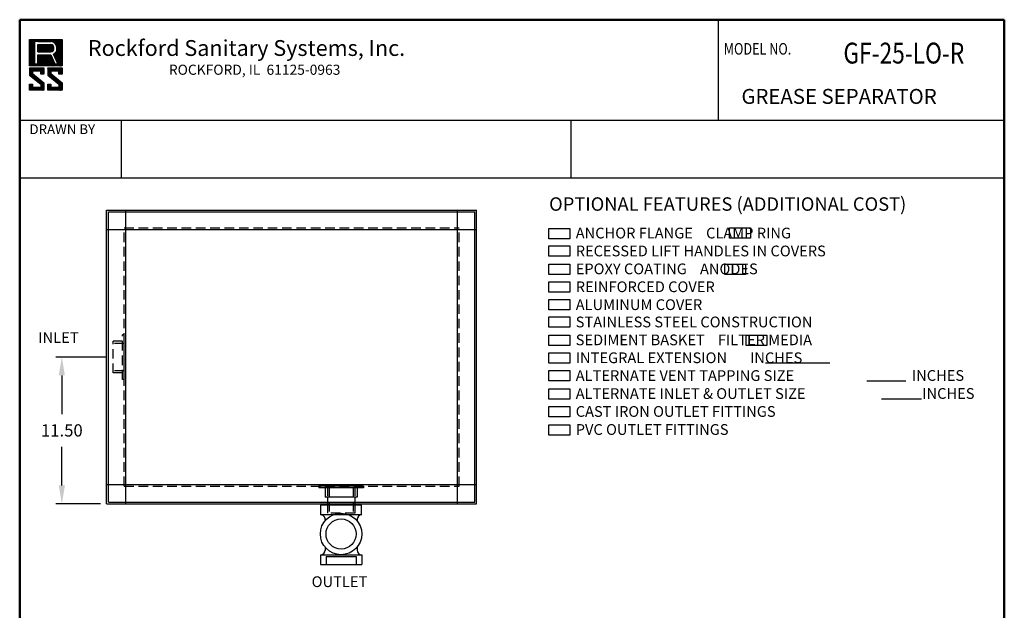
# Model space of a CAD drawing. Extents: x 216.3 to 293.5, y 10.6 to 110.5.
# Drawn here: x 216.3 to 293.5, y 64.2 to 110.5 of the extents above; entities that cross this region are included whole.
import ezdxf
from ezdxf.enums import TextEntityAlignment as Align

# ---------------------------------------------------------------- set-up
doc = ezdxf.new("R2010")
doc.units = 0
doc.header["$LTSCALE"] = 3
doc.header["$MEASUREMENT"] = 0
doc.linetypes.add('CENTER', pattern=[2, 1.25, -0.25, 0.25, -0.25])
doc.linetypes.add('HIDDEN', pattern=[0.375, 0.25, -0.125])
doc.layers.get('0').update_dxf_attribs({"linetype": 'CONTINUOUS'})
doc.layers.get('DEFPOINTS').update_dxf_attribs({"linetype": 'CONTINUOUS'})
for name, color, linetype in [('CENTER', 3, 'CENTER'), ('HIDDEN', 4, 'HIDDEN'), ('OBJ', 7, 'CONTINUOUS')]:
    doc.layers.add(name, color=color, linetype=linetype)
doc.styles.add('ROMANC', font='romanc')
doc.styles.add('ROMANS', font='romans', dxfattribs={"width": 0.8, "oblique": 0.05})
doc.dimstyles.get("Standard").update_dxf_attribs({"dimtxt": 0.18, "dimasz": 0.18, "dimexe": 0.18, "dimexo": 0.0625, "dimgap": 0.09, "dimtad": 0, "dimtih": 1, "dimtoh": 1, "dimzin": 0, "dimdsep": 46, "dimtxsty": 'Standard', "dimcen": 0.09, "dimadec": 0, "dimazin": 0, "dimtfac": 1, "dimtofl": 0, "dimtmove": 2, "dimatfit": 3, "dimfxl": 1, "dimtolj": 1, "dimtzin": 0, "dimarcsym": 0})

# ---------------------------------------------------------------- blocks, each defined once
blk = doc.blocks.new('*X0')
at = {"color": 0}
for p, q in [((15.16, 1.382), (15.228, 1.45)), ((15.16, 1.3873), (15.2227, 1.45)), ((15.16, 1.3926), (15.2174, 1.45)), ((15.16, 1.3979), (15.2121, 1.45)), ((15.16, 1.4032), (15.2068, 1.45)), ((15.16, 1.4085), (15.2015, 1.45)), ((15.16, 1.4138), (15.1962, 1.45)), ((15.16, 1.4191), (15.1909, 1.45)), ((15.16, 1.4245), (15.1855, 1.45)), ((15.16, 1.4298), (15.1802, 1.45)), ((15.16, 1.4351), (15.1749, 1.45)), ((15.16, 1.4404), (15.1696, 1.45)), ((15.16, 1.4457), (15.1643, 1.45)), ((15.16, 1.3767), (15.21, 1.4267)), ((15.16, 1.3714), (15.21, 1.4214)), ((15.16, 1.3661), (15.21, 1.4161)), ((15.16, 1.3608), (15.21, 1.4108)), ((15.16, 1.3555), (15.21, 1.4055)), ((15.16, 1.3502), (15.21, 1.4002)), ((15.16, 1.3449), (15.21, 1.3949)), ((15.16, 1.3396), (15.21, 1.3896)), ((15.16, 1.3343), (15.21, 1.3843)), ((15.16, 1.329), (15.21, 1.379)), ((15.16, 1.3237), (15.21, 1.3737)), ((15.16, 1.3184), (15.21, 1.3684)), ((15.16, 1.3131), (15.21, 1.3631)), ((15.2133, 1.43), (15.2333, 1.45)), ((15.2186, 1.43), (15.2386, 1.45)), ((15.2239, 1.43), (15.2439, 1.45)), ((15.2292, 1.43), (15.2492, 1.45)), ((15.2345, 1.43), (15.2545, 1.45)), ((15.2398, 1.43), (15.2598, 1.45)), ((15.24, 1.3347), (15.3053, 1.4)), ((15.24, 1.34), (15.3, 1.4)), ((15.24, 1.3454), (15.2946, 1.4)), ((15.24, 1.3507), (15.2893, 1.4)), ((15.24, 1.356), (15.284, 1.4)), ((15.24, 1.3613), (15.2787, 1.4)), ((15.24, 1.3666), (15.2734, 1.4)), ((15.24, 1.3719), (15.2681, 1.4)), ((15.24, 1.3772), (15.2628, 1.4)), ((15.24, 1.3825), (15.2575, 1.4)), ((15.24, 1.3878), (15.2522, 1.4)), ((15.24, 1.3931), (15.2469, 1.4)), ((15.24, 1.3984), (15.2416, 1.4)), ((15.2406, 1.33), (15.3106, 1.4)), ((15.2451, 1.43), (15.2651, 1.45)), ((15.2459, 1.33), (15.3159, 1.4)), ((15.2504, 1.43), (15.2704, 1.45)), ((15.2512, 1.33), (15.3212, 1.4)), ((15.2557, 1.43), (15.2757, 1.45)), ((15.2565, 1.33), (15.3265, 1.4)), ((15.261, 1.43), (15.281, 1.45)), ((15.2618, 1.33), (15.3318, 1.4)), ((15.2663, 1.43), (15.2863, 1.45)), ((15.2671, 1.33), (15.3371, 1.4)), ((15.2716, 1.43), (15.2916, 1.45)), ((15.2724, 1.33), (15.3424, 1.4)), ((15.2769, 1.43), (15.2969, 1.45)), ((15.2777, 1.33), (15.3477, 1.4)), ((15.2822, 1.43), (15.3022, 1.45)), ((15.283, 1.33), (15.353, 1.4)), ((15.2875, 1.43), (15.3075, 1.45)), ((15.2883, 1.33), (15.3583, 1.4)), ((15.2928, 1.43), (15.3128, 1.45)), ((15.2936, 1.33), (15.3636, 1.4)), ((15.2981, 1.43), (15.3181, 1.45)), ((15.2989, 1.33), (15.3689, 1.4)), ((15.3034, 1.43), (15.3234, 1.45)), ((15.3042, 1.33), (15.3739, 1.3997)), ((15.3087, 1.43), (15.3287, 1.45)), ((15.3095, 1.33), (15.3783, 1.3988)), ((15.314, 1.43), (15.334, 1.45)), ((15.3148, 1.33), (15.3822, 1.3974)), ((15.3193, 1.43), (15.3393, 1.45)), ((15.3201, 1.33), (15.3857, 1.3956)), ((15.3246, 1.43), (15.3446, 1.45)), ((15.3254, 1.33), (15.3888, 1.3934)), ((15.33, 1.43), (15.35, 1.45)), ((15.3307, 1.33), (15.3916, 1.3909)), ((15.3353, 1.43), (15.3553, 1.45)), ((15.336, 1.33), (15.394, 1.388)), ((15.3406, 1.43), (15.3606, 1.45)), ((15.3413, 1.33), (15.3961, 1.3848)), ((15.3459, 1.43), (15.3659, 1.45)), ((15.3466, 1.33), (15.3978, 1.3812)), ((15.3512, 1.43), (15.3712, 1.45)), ((15.3519, 1.33), (15.3991, 1.3772)), ((15.3565, 1.43), (15.3765, 1.45)), ((15.3572, 1.33), (15.3999, 1.3727)), ((15.3618, 1.43), (15.3818, 1.45)), ((15.3625, 1.33), (15.4, 1.3675)), ((15.3671, 1.43), (15.3871, 1.45)), ((15.3678, 1.33), (15.4, 1.3622)), ((15.3723, 1.43), (15.3924, 1.45)), ((15.3772, 1.4296), (15.3977, 1.45)), ((15.3818, 1.4288), (15.403, 1.45)), ((15.3861, 1.4278), (15.4083, 1.45)), ((15.3901, 1.4265), (15.4136, 1.45)), ((15.3939, 1.425), (15.4189, 1.45)), ((15.3975, 1.4233), (15.4242, 1.45)), ((15.3988, 1.3026), (15.48, 1.3838)), ((15.4005, 1.299), (15.48, 1.3785)), ((15.4009, 1.4214), (15.4295, 1.45)), ((15.4021, 1.2953), (15.48, 1.3732)), ((15.4037, 1.2916), (15.48, 1.3679)), ((15.4041, 1.4193), (15.4348, 1.45)), ((15.4053, 1.288), (15.48, 1.3626)), ((15.4072, 1.4171), (15.4401, 1.45)), ((15.4101, 1.4147), (15.4454, 1.45)), ((15.4128, 1.4121), (15.4507, 1.45)), ((15.4153, 1.4093), (15.456, 1.45)), ((15.4177, 1.4064), (15.4613, 1.45)), ((15.4199, 1.4033), (15.4666, 1.45)), ((15.4219, 1.4), (15.4719, 1.45)), ((15.4233, 1.3324), (15.48, 1.3891)), ((15.4238, 1.3966), (15.4772, 1.45)), ((15.4255, 1.3929), (15.48, 1.4475)), ((15.4269, 1.3891), (15.48, 1.4422)), ((15.4271, 1.3415), (15.48, 1.3944)), ((15.4281, 1.385), (15.48, 1.4369)), ((15.4289, 1.3487), (15.48, 1.3997)), ((15.4291, 1.3806), (15.48, 1.4316)), ((15.4297, 1.376), (15.48, 1.4263)), ((15.4298, 1.3548), (15.48, 1.405)), ((15.43, 1.3709), (15.48, 1.4209)), ((15.43, 1.3656), (15.48, 1.4156)), ((15.43, 1.3603), (15.48, 1.4103)), ((15.16, 1.3078), (15.21, 1.3578)), ((15.16, 1.3025), (15.21, 1.3525)), ((15.16, 1.2972), (15.21, 1.3472)), ((15.16, 1.2919), (15.21, 1.3419)), ((15.16, 1.2866), (15.21, 1.3366)), ((15.16, 1.2813), (15.21, 1.3313)), ((15.16, 1.276), (15.21, 1.326)), ((15.16, 1.2707), (15.21, 1.3207)), ((15.16, 1.2654), (15.21, 1.3154)), ((15.16, 1.26), (15.21, 1.31)), ((15.16, 1.2547), (15.21, 1.3047)), ((15.16, 1.2494), (15.21, 1.2994)), ((15.16, 1.2441), (15.21, 1.2941)), ((15.16, 1.2388), (15.21, 1.2888)), ((15.16, 1.2335), (15.21, 1.2835)), ((15.16, 1.2282), (15.21, 1.2782)), ((15.16, 1.2229), (15.21, 1.2729)), ((15.16, 1.2176), (15.21, 1.2676)), ((15.2225, 1.19), (15.3325, 1.3)), ((15.2278, 1.19), (15.3378, 1.3)), ((15.2331, 1.19), (15.3431, 1.3)), ((15.2384, 1.19), (15.3484, 1.3)), ((15.24, 1.2446), (15.2954, 1.3)), ((15.24, 1.2499), (15.2901, 1.3)), ((15.24, 1.2552), (15.2848, 1.3)), ((15.24, 1.2605), (15.2795, 1.3)), ((15.24, 1.2658), (15.2742, 1.3)), ((15.24, 1.2711), (15.2689, 1.3)), ((15.24, 1.2764), (15.2636, 1.3)), ((15.24, 1.2817), (15.2583, 1.3)), ((15.24, 1.287), (15.253, 1.3)), ((15.24, 1.2923), (15.2477, 1.3)), ((15.24, 1.2976), (15.2424, 1.3)), ((15.24, 1.2393), (15.3007, 1.3)), ((15.24, 1.234), (15.306, 1.3)), ((15.24, 1.2287), (15.3113, 1.3)), ((15.24, 1.2234), (15.3166, 1.3)), ((15.24, 1.2181), (15.3219, 1.3)), ((15.24, 1.2128), (15.3272, 1.3)), ((15.2437, 1.19), (15.3537, 1.3)), ((15.2491, 1.19), (15.3591, 1.3)), ((15.2544, 1.19), (15.3644, 1.3)), ((15.2597, 1.19), (15.3697, 1.3)), ((15.265, 1.19), (15.3715, 1.2966)), ((15.2703, 1.19), (15.3732, 1.2929)), ((15.2756, 1.19), (15.3748, 1.2892)), ((15.2809, 1.19), (15.3764, 1.2856)), ((15.2862, 1.19), (15.3781, 1.2819)), ((15.2915, 1.19), (15.3797, 1.2782)), ((15.2968, 1.19), (15.3813, 1.2745)), ((15.3021, 1.19), (15.3829, 1.2709)), ((15.3074, 1.19), (15.3846, 1.2672)), ((15.3127, 1.19), (15.3862, 1.2635)), ((15.3733, 1.3302), (15.3998, 1.3567)), ((15.3802, 1.3318), (15.3982, 1.3498)), ((15.3972, 1.3063), (15.3976, 1.3067)), ((15.407, 1.2843), (15.48, 1.3573)), ((15.4086, 1.2806), (15.48, 1.352)), ((15.4102, 1.2769), (15.48, 1.3467)), ((15.4119, 1.2733), (15.48, 1.3414)), ((15.4135, 1.2696), (15.48, 1.3361)), ((15.4151, 1.2659), (15.48, 1.3308)), ((15.4168, 1.2623), (15.48, 1.3255)), ((15.4184, 1.2586), (15.48, 1.3202)), ((15.42, 1.2549), (15.48, 1.3149)), ((15.4217, 1.2512), (15.48, 1.3096)), ((15.4233, 1.2476), (15.48, 1.3043)), ((15.4249, 1.2439), (15.48, 1.299)), ((15.4266, 1.2402), (15.48, 1.2937)), ((15.4282, 1.2366), (15.48, 1.2884)), ((15.4298, 1.2329), (15.48, 1.2831)), ((15.4315, 1.2292), (15.48, 1.2778)), ((15.4331, 1.2255), (15.48, 1.2725)), ((15.4347, 1.2219), (15.48, 1.2672)), ((15.16, 1.2123), (15.21, 1.2623)), ((15.16, 1.207), (15.21, 1.257)), ((15.16, 1.2017), (15.21, 1.2517)), ((15.16, 1.1964), (15.21, 1.2464)), ((15.16, 1.1911), (15.21, 1.2411)), ((15.1642, 1.19), (15.21, 1.2358)), ((15.1695, 1.19), (15.21, 1.2305)), ((15.1748, 1.19), (15.21, 1.2252)), ((15.1801, 1.19), (15.21, 1.2199)), ((15.1854, 1.19), (15.21, 1.2146)), ((15.1907, 1.19), (15.2107, 1.21)), ((15.196, 1.19), (15.216, 1.21)), ((15.2013, 1.19), (15.2213, 1.21)), ((15.2066, 1.19), (15.2266, 1.21)), ((15.2119, 1.19), (15.2319, 1.21)), ((15.2172, 1.19), (15.2372, 1.21)), ((15.318, 1.19), (15.3878, 1.2599)), ((15.3233, 1.19), (15.3895, 1.2562)), ((15.3286, 1.19), (15.3911, 1.2525)), ((15.3339, 1.19), (15.3927, 1.2488)), ((15.3392, 1.19), (15.3944, 1.2452)), ((15.3445, 1.19), (15.396, 1.2415)), ((15.3498, 1.19), (15.3976, 1.2378)), ((15.3551, 1.19), (15.3993, 1.2342)), ((15.3604, 1.19), (15.4009, 1.2305)), ((15.3657, 1.19), (15.4025, 1.2268)), ((15.371, 1.19), (15.4042, 1.2231)), ((15.3763, 1.19), (15.4058, 1.2195)), ((15.3816, 1.19), (15.4074, 1.2158)), ((15.3869, 1.19), (15.4091, 1.2121)), ((15.3922, 1.19), (15.4122, 1.21)), ((15.3975, 1.19), (15.4175, 1.21)), ((15.4028, 1.19), (15.4228, 1.21)), ((15.4081, 1.19), (15.4281, 1.21)), ((15.4135, 1.19), (15.4335, 1.21)), ((15.4188, 1.19), (15.4388, 1.21)), ((15.4241, 1.19), (15.48, 1.2459)), ((15.4294, 1.19), (15.48, 1.2406)), ((15.4347, 1.19), (15.48, 1.2353)), ((15.4364, 1.2182), (15.48, 1.2619)), ((15.438, 1.2145), (15.48, 1.2565)), ((15.4396, 1.2109), (15.48, 1.2512)), ((15.44, 1.19), (15.48, 1.23)), ((15.4453, 1.19), (15.48, 1.2247)), ((15.4506, 1.19), (15.48, 1.2194)), ((15.4559, 1.19), (15.48, 1.2141)), ((15.4612, 1.19), (15.48, 1.2088)), ((15.4665, 1.19), (15.48, 1.2035)), ((15.4718, 1.19), (15.48, 1.1982)), ((15.4771, 1.19), (15.48, 1.1929))]:
    blk.add_line(p, q, dxfattribs=at)
blk = doc.blocks.new('*X1')
at = {"color": 0}
for p, q in [((15.16, 1.1116), (15.2184, 1.17)), ((15.16, 1.1169), (15.2131, 1.17)), ((15.16, 1.1222), (15.2078, 1.17)), ((15.16, 1.1275), (15.2025, 1.17)), ((15.16, 1.1328), (15.1972, 1.17)), ((15.16, 1.1381), (15.1919, 1.17)), ((15.16, 1.1434), (15.1866, 1.17)), ((15.16, 1.1487), (15.1813, 1.17)), ((15.16, 1.154), (15.176, 1.17)), ((15.16, 1.1593), (15.1707, 1.17)), ((15.16, 1.1646), (15.1654, 1.17)), ((15.16, 1.1699), (15.1601, 1.17)), ((15.1937, 1.14), (15.2237, 1.17)), ((15.1991, 1.14), (15.2291, 1.17)), ((15.2044, 1.14), (15.2344, 1.17)), ((15.2097, 1.14), (15.2397, 1.17)), ((15.215, 1.14), (15.245, 1.17)), ((15.2203, 1.14), (15.2503, 1.17)), ((15.2256, 1.14), (15.2556, 1.17)), ((15.2309, 1.14), (15.2609, 1.17)), ((15.2362, 1.14), (15.2662, 1.17)), ((15.2415, 1.14), (15.2715, 1.17)), ((15.2468, 1.14), (15.2768, 1.17)), ((15.2521, 1.14), (15.2821, 1.17)), ((15.2574, 1.14), (15.2874, 1.17)), ((15.2627, 1.14), (15.2927, 1.17)), ((15.268, 1.14), (15.298, 1.17)), ((15.27, 1.1367), (15.3, 1.1667)), ((15.34, 1.1112), (15.3988, 1.17)), ((15.34, 1.1165), (15.3935, 1.17)), ((15.34, 1.1219), (15.3881, 1.17)), ((15.34, 1.1272), (15.3828, 1.17)), ((15.34, 1.1325), (15.3775, 1.17)), ((15.34, 1.1378), (15.3722, 1.17)), ((15.34, 1.1431), (15.3669, 1.17)), ((15.34, 1.1484), (15.3616, 1.17)), ((15.34, 1.1537), (15.3563, 1.17)), ((15.34, 1.159), (15.351, 1.17)), ((15.34, 1.1643), (15.3457, 1.17)), ((15.34, 1.1696), (15.3404, 1.17)), ((15.3741, 1.14), (15.4041, 1.17)), ((15.3794, 1.14), (15.4094, 1.17)), ((15.3847, 1.14), (15.4147, 1.17)), ((15.39, 1.14), (15.42, 1.17)), ((15.3953, 1.14), (15.4253, 1.17)), ((15.4006, 1.14), (15.4306, 1.17)), ((15.4059, 1.14), (15.4359, 1.17)), ((15.4112, 1.14), (15.4412, 1.17)), ((15.4165, 1.14), (15.4465, 1.17)), ((15.4218, 1.14), (15.4518, 1.17)), ((15.4271, 1.14), (15.4571, 1.17)), ((15.4324, 1.14), (15.4624, 1.17)), ((15.4377, 1.14), (15.4677, 1.17)), ((15.443, 1.14), (15.473, 1.17)), ((15.4483, 1.14), (15.4783, 1.17)), ((15.45, 1.1364), (15.48, 1.1664)), ((15.16, 1.1063), (15.19, 1.1363)), ((15.16, 1.1009), (15.19, 1.1309)), ((15.1624, 1.098), (15.19, 1.1256)), ((15.1653, 1.0957), (15.19, 1.1203)), ((15.1682, 1.0933), (15.19, 1.115)), ((15.1711, 1.0909), (15.1925, 1.1122)), ((15.1741, 1.0885), (15.1954, 1.1098)), ((15.177, 1.0861), (15.1983, 1.1074)), ((15.1799, 1.0837), (15.2012, 1.105)), ((15.1828, 1.0813), (15.2041, 1.1027)), ((15.1857, 1.0789), (15.207, 1.1003)), ((15.1886, 1.0766), (15.21, 1.0979)), ((15.1916, 1.0742), (15.2129, 1.0955)), ((15.1945, 1.0718), (15.2158, 1.0931)), ((15.1974, 1.0694), (15.2187, 1.0907)), ((15.2003, 1.067), (15.2216, 1.0883)), ((15.2032, 1.0646), (15.2245, 1.0859)), ((15.2061, 1.0622), (15.2275, 1.0836)), ((15.2091, 1.0599), (15.2304, 1.0812)), ((15.212, 1.0575), (15.2333, 1.0788)), ((15.2149, 1.0551), (15.2362, 1.0764)), ((15.2178, 1.0527), (15.2391, 1.074)), ((15.2207, 1.0503), (15.242, 1.0716)), ((15.2236, 1.0479), (15.245, 1.0692)), ((15.27, 1.1314), (15.3, 1.1614)), ((15.27, 1.1261), (15.3, 1.1561)), ((15.27, 1.1208), (15.3, 1.1508)), ((15.27, 1.1155), (15.3, 1.1455)), ((15.27, 1.1102), (15.3, 1.1402)), ((15.2751, 1.11), (15.3, 1.1349)), ((15.2804, 1.11), (15.3, 1.1296)), ((15.2857, 1.11), (15.3, 1.1243)), ((15.291, 1.11), (15.3, 1.119)), ((15.2963, 1.11), (15.3, 1.1137)), ((15.34, 1.1059), (15.37, 1.1359)), ((15.34, 1.1006), (15.37, 1.1306)), ((15.3426, 1.0979), (15.37, 1.1253)), ((15.3455, 1.0955), (15.37, 1.12)), ((15.3484, 1.0931), (15.37, 1.1147)), ((15.3513, 1.0907), (15.3726, 1.1121)), ((15.3542, 1.0884), (15.3756, 1.1097)), ((15.3572, 1.086), (15.3785, 1.1073)), ((15.3601, 1.0836), (15.3814, 1.1049)), ((15.363, 1.0812), (15.3843, 1.1025)), ((15.3659, 1.0788), (15.3872, 1.1001)), ((15.3688, 1.0764), (15.3901, 1.0977)), ((15.3717, 1.074), (15.3931, 1.0954)), ((15.3747, 1.0716), (15.396, 1.093)), ((15.3776, 1.0693), (15.3989, 1.0906)), ((15.3805, 1.0669), (15.4018, 1.0882)), ((15.3834, 1.0645), (15.4047, 1.0858)), ((15.3863, 1.0621), (15.4076, 1.0834)), ((15.3892, 1.0597), (15.4106, 1.081)), ((15.3922, 1.0573), (15.4135, 1.0786)), ((15.3951, 1.0549), (15.4164, 1.0763)), ((15.398, 1.0526), (15.4193, 1.0739)), ((15.4009, 1.0502), (15.4222, 1.0715)), ((15.4038, 1.0478), (15.4251, 1.0691)), ((15.45, 1.1311), (15.48, 1.1611)), ((15.45, 1.1258), (15.48, 1.1558)), ((15.45, 1.1205), (15.48, 1.1505)), ((15.45, 1.1152), (15.48, 1.1452)), ((15.4501, 1.11), (15.48, 1.1399)), ((15.4554, 1.11), (15.48, 1.1346)), ((15.4607, 1.11), (15.48, 1.1293)), ((15.466, 1.11), (15.48, 1.124)), ((15.4713, 1.11), (15.48, 1.1187)), ((15.4766, 1.11), (15.48, 1.1134)), ((15.16, 0.9843), (15.1857, 1.01)), ((15.16, 0.9896), (15.1804, 1.01)), ((15.16, 0.9949), (15.1751, 1.01)), ((15.16, 1.0002), (15.1698, 1.01)), ((15.16, 1.0055), (15.1645, 1.01)), ((15.16, 0.979), (15.19, 1.009)), ((15.16, 0.9737), (15.19, 1.0037)), ((15.16, 0.9684), (15.19, 0.9984)), ((15.16, 0.9631), (15.19, 0.9931)), ((15.16, 0.9578), (15.19, 0.9878)), ((15.16, 0.9525), (15.19, 0.9825)), ((15.1628, 0.95), (15.1928, 0.98)), ((15.1681, 0.95), (15.1981, 0.98)), ((15.1735, 0.95), (15.2035, 0.98)), ((15.1788, 0.95), (15.2088, 0.98)), ((15.1841, 0.95), (15.2141, 0.98)), ((15.1894, 0.95), (15.2194, 0.98)), ((15.1947, 0.95), (15.2247, 0.98)), ((15.2, 0.95), (15.23, 0.98)), ((15.2053, 0.95), (15.2353, 0.98)), ((15.2106, 0.95), (15.2406, 0.98)), ((15.2159, 0.95), (15.2459, 0.98)), ((15.2212, 0.95), (15.2512, 0.98)), ((15.2265, 0.95), (15.2565, 0.98)), ((15.2266, 1.0455), (15.2479, 1.0669)), ((15.2295, 1.0432), (15.2508, 1.0645)), ((15.2318, 0.95), (15.2618, 0.98)), ((15.2324, 1.0408), (15.2537, 1.0621)), ((15.2353, 1.0384), (15.2566, 1.0597)), ((15.2371, 0.95), (15.2671, 0.98)), ((15.2382, 1.036), (15.2596, 1.0573)), ((15.2411, 1.0336), (15.2625, 1.0549)), ((15.2424, 0.95), (15.3, 1.0076)), ((15.2441, 1.0312), (15.2654, 1.0525)), ((15.247, 1.0288), (15.2683, 1.0502)), ((15.2477, 0.95), (15.3, 1.0023)), ((15.2499, 1.0264), (15.2712, 1.0478)), ((15.2528, 1.0241), (15.2741, 1.0454)), ((15.253, 0.95), (15.3, 0.997)), ((15.2557, 1.0217), (15.2771, 1.043)), ((15.2583, 0.95), (15.3, 0.9917)), ((15.2586, 1.0193), (15.28, 1.0406)), ((15.2616, 1.0169), (15.2829, 1.0382)), ((15.2636, 0.95), (15.3, 0.9864)), ((15.2645, 1.0145), (15.2858, 1.0358)), ((15.2674, 1.0121), (15.2887, 1.0334)), ((15.2689, 0.95), (15.3, 0.9811)), ((15.27, 1.0094), (15.2916, 1.0311)), ((15.27, 1.0041), (15.2946, 1.0287)), ((15.27, 0.9988), (15.2975, 1.0263)), ((15.27, 0.9935), (15.3, 1.0235)), ((15.27, 0.9882), (15.3, 1.0182)), ((15.27, 0.9829), (15.3, 1.0129)), ((15.2742, 0.95), (15.3, 0.9758)), ((15.34, 1.0052), (15.3448, 1.01)), ((15.34, 0.9999), (15.3501, 1.01)), ((15.34, 0.9946), (15.3554, 1.01)), ((15.34, 0.9893), (15.3607, 1.01)), ((15.34, 0.984), (15.366, 1.01)), ((15.34, 0.9787), (15.37, 1.0087)), ((15.34, 0.9734), (15.37, 1.0034)), ((15.34, 0.9681), (15.37, 0.9981)), ((15.34, 0.9628), (15.37, 0.9928)), ((15.34, 0.9574), (15.37, 0.9874)), ((15.34, 0.9521), (15.37, 0.9821)), ((15.3432, 0.95), (15.3732, 0.98)), ((15.3485, 0.95), (15.3785, 0.98)), ((15.3538, 0.95), (15.3838, 0.98)), ((15.3591, 0.95), (15.3891, 0.98)), ((15.3644, 0.95), (15.3944, 0.98)), ((15.3697, 0.95), (15.3997, 0.98)), ((15.375, 0.95), (15.405, 0.98)), ((15.3803, 0.95), (15.4103, 0.98)), ((15.3856, 0.95), (15.4156, 0.98)), ((15.3909, 0.95), (15.4209, 0.98)), ((15.3962, 0.95), (15.4262, 0.98)), ((15.4015, 0.95), (15.4315, 0.98)), ((15.4067, 1.0454), (15.4281, 1.0667)), ((15.4068, 0.95), (15.4368, 0.98)), ((15.4097, 1.043), (15.431, 1.0643)), ((15.4121, 0.95), (15.4421, 0.98)), ((15.4126, 1.0406), (15.4339, 1.0619)), ((15.4155, 1.0382), (15.4368, 1.0596)), ((15.4174, 0.95), (15.4474, 0.98)), ((15.4184, 1.0359), (15.4397, 1.0572)), ((15.4213, 1.0335), (15.4426, 1.0548)), ((15.4227, 0.95), (15.48, 1.0073)), ((15.4242, 1.0311), (15.4456, 1.0524)), ((15.4272, 1.0287), (15.4485, 1.05)), ((15.428, 0.95), (15.48, 1.002)), ((15.4301, 1.0263), (15.4514, 1.0476)), ((15.433, 1.0239), (15.4543, 1.0452)), ((15.4333, 0.95), (15.48, 0.9967)), ((15.4359, 1.0215), (15.4572, 1.0429)), ((15.4386, 0.95), (15.48, 0.9914)), ((15.4388, 1.0191), (15.4601, 1.0405)), ((15.4417, 1.0168), (15.4631, 1.0381)), ((15.4439, 0.95), (15.48, 0.9861)), ((15.4447, 1.0144), (15.466, 1.0357)), ((15.4476, 1.012), (15.4689, 1.0333)), ((15.4492, 0.95), (15.48, 0.9808)), ((15.45, 1.0091), (15.4718, 1.0309)), ((15.45, 1.0038), (15.4747, 1.0285)), ((15.45, 0.9985), (15.4776, 1.0261)), ((15.45, 0.9932), (15.48, 1.0232)), ((15.45, 0.9879), (15.48, 1.0179)), ((15.45, 0.9826), (15.48, 1.0126)), ((15.4545, 0.95), (15.48, 0.9755)), ((15.2795, 0.95), (15.3, 0.9705)), ((15.2848, 0.95), (15.3, 0.9652)), ((15.2901, 0.95), (15.3, 0.9599)), ((15.2954, 0.95), (15.3, 0.9546)), ((15.4598, 0.95), (15.48, 0.9702)), ((15.4651, 0.95), (15.48, 0.9649)), ((15.4704, 0.95), (15.48, 0.9596)), ((15.4757, 0.95), (15.48, 0.9543))]:
    blk.add_line(p, q, dxfattribs=at)
blk = doc.blocks.new('RSS')
at = {"layer": 'OBJ'}
for p, q in [((0.16, -0.045), (0.16, -0.265)), ((0.19, -0.045), (0.16, -0.045)), ((0.19, -0.045), (0.32, -0.045)), ((0.19, -0.075), (0.32, -0.075)), ((0.19, -0.145), (0.19, -0.075)), ((0.19, -0.145), (0.32, -0.145)), ((0.19, -0.265), (0.19, -0.175)), ((0.19, -0.175), (0.32, -0.175)), ((0.32, -0.175), (0.36, -0.265)), ((0.39, -0.265), (0.3471, -0.1685)), ((0.35, -0.115), (0.35, -0.105)), ((0.38, -0.115), (0.38, -0.105)), ((0.16, -0.265), (0.19, -0.265)), ((0.36, -0.265), (0.39, -0.265)), ((0.11, -0.305), (0.25, -0.305)), ((0.11, -0.305), (0.11, -0.375)), ((0.11, -0.375), (0.22, -0.465)), ((0.22, -0.335), (0.14, -0.335)), ((0.14, -0.335), (0.14, -0.3608)), ((0.14, -0.3608), (0.25, -0.4508)), ((0.22, -0.365), (0.22, -0.335)), ((0.25, -0.365), (0.22, -0.365)), ((0.25, -0.305), (0.25, -0.365)), ((0.29, -0.305), (0.29, -0.375)), ((0.29, -0.305), (0.43, -0.305)), ((0.29, -0.375), (0.4, -0.465)), ((0.32, -0.335), (0.32, -0.3608)), ((0.4, -0.335), (0.32, -0.335)), ((0.32, -0.3608), (0.43, -0.4508)), ((0.4, -0.365), (0.4, -0.335)), ((0.43, -0.365), (0.4, -0.365)), ((0.43, -0.305), (0.43, -0.365)), ((0.11, -0.465), (0.14, -0.465)), ((0.11, -0.525), (0.11, -0.465)), ((0.14, -0.465), (0.14, -0.495)), ((0.22, -0.465), (0.22, -0.495)), ((0.25, -0.4508), (0.25, -0.525)), ((0.29, -0.465), (0.32, -0.465)), ((0.29, -0.525), (0.29, -0.465)), ((0.32, -0.465), (0.32, -0.495)), ((0.4, -0.465), (0.4, -0.495)), ((0.43, -0.4508), (0.43, -0.525)), ((0.25, -0.525), (0.11, -0.525)), ((0.14, -0.495), (0.22, -0.495)), ((0.43, -0.525), (0.29, -0.525)), ((0.32, -0.495), (0.4, -0.495))]:
    blk.add_line(p, q, dxfattribs=at)
blk.add_lwpolyline([(0.11, -0.285), (0.11, -0.025), (0.43, -0.025), (0.43, -0.285)], close=True, dxfattribs=at)
for centre, radius, start, end in [((0.32, -0.105), 0.06, 0, 90), ((0.32, -0.105), 0.03, 0, 90), ((0.32, -0.115), 0.03, 270, 0), ((0.32, -0.115), 0.06, 296.87249, 0)]:
    blk.add_arc(centre, radius, start, end, dxfattribs=at)
for name in ['*X0', '*X1']:
    blk.add_blockref(name, (-15.05, -1.475), dxfattribs=at)
blk = doc.blocks.new('GF Optional features')
for p, q in [((207.57, 110.9), (214.16, 110.9)), ((217.93, 109.06), (221.92, 109.06)), ((219.45, 107.22), (223.51, 107.22))]:
    blk.add_line(p, q)
for points in [[(185.43, 123.57), (185.43, 124.63), (187.56, 124.63), (187.56, 123.57)], [(203.9, 123.66), (203.9, 124.72), (206.03, 124.72), (206.03, 123.66)], [(185.43, 121.8), (185.43, 122.86), (187.56, 122.86), (187.56, 121.8)], [(185.43, 119.94), (185.43, 121), (187.56, 121), (187.56, 119.94)], [(203.42, 119.94), (203.42, 121), (205.54, 121), (205.54, 119.94)], [(185.43, 118.13), (185.43, 119.19), (187.56, 119.19), (187.56, 118.13)], [(185.43, 116.31), (185.43, 117.37), (187.56, 117.37), (187.56, 116.31)], [(185.43, 114.54), (185.43, 115.6), (187.56, 115.6), (187.56, 114.54)], [(185.43, 112.68), (185.43, 113.74), (187.56, 113.74), (187.56, 112.68)], [(205.6, 112.68), (205.6, 113.74), (207.72, 113.74), (207.72, 112.68)], [(185.43, 110.87), (185.43, 111.93), (187.56, 111.93), (187.56, 110.87)], [(185.43, 109.05), (185.43, 110.11), (187.56, 110.11), (187.56, 109.05)], [(185.43, 107.19), (185.43, 108.25), (187.56, 108.25), (187.56, 107.19)]]:
    blk.add_lwpolyline(points, close=True)
for s, height, p in [('OPTIONAL FEATURES (ADDITIONAL COST)', 1.3741, (185.45, 126.45)), ('ANCHOR FLANGE    CLAMP RING', 1.0981, (188.17, 123.62)), ('RECESSED LIFT HANDLES IN COVERS', 1.0981, (188.17, 121.79)), ('EPOXY COATING    ANODES', 1.0981, (188.17, 119.96)), ('REINFORCED COVER', 1.0981, (188.17, 118.13)), ('ALUMINUM COVER', 1.0981, (188.17, 116.3)), ('STAINLESS STEEL CONSTRUCTION', 1.0981, (188.17, 114.53)), ('SEDIMENT BASKET    FILTER MEDIA', 1.0981, (188.17, 112.7)), ('INTEGRAL EXTENSION       INCHES', 1.0981, (188.17, 110.87)), ('ALTERNATE VENT TAPPING SIZE', 1.0981, (188.17, 109.05)), ('INCHES', 1.098, (222.54, 109.06)), ('ALTERNATE INLET & OUTLET SIZE', 1.0981, (188.17, 107.21)), ('INCHES', 1.098, (223.6, 107.22))]:
    blk.add_text(s, height=height).set_placement(p)
blk = doc.blocks.new('FLNG2SD')
for p, q in [((0, 1.75), (0, -1.75)), ((0, 1.75), (0.12, 1.75)), ((0.12, 1.75), (0.12, -1.75)), ((0.12, 1.25), (0.87, 1.25)), ((0.87, 1.25), (0.87, -1.25)), ((0.12, -1.25), (0.87, -1.25)), ((0, -1.75), (0.12, -1.75))]:
    blk.add_line(p, q)
at = {"layer": 'HIDDEN'}
for p, q in [((0, 1.07), (0.87, 1.07)), ((0, -1.07), (0.87, -1.07))]:
    blk.add_line(p, q, dxfattribs=at)
blk = doc.blocks.new('2-LO THREADED OUTLET TOP VIEW')
for p, q in [((1.462, 1.617), (1.462, -1.62)), ((2.212, 1.617), (2.212, -1.619)), ((2.212, -1.244), (2.212, -1.244))]:
    blk.add_line(p, q)
at = {"linetype": 'Continuous'}
for p, q in [((2.212, 1.617), (1.462, 1.617)), ((5.354, 1.634), (6.104, 1.635)), ((0.839, 1.074), (1.462, 1.074)), ((2.587, 1.257), (2.679, 1.257)), ((4.745, 1.259), (4.979, 1.259)), ((0.839, -1.066), (1.462, -1.066)), ((2.587, -1.243), (2.671, -1.243)), ((4.758, -1.241), (5.002, -1.241)), ((1.462, -1.62), (2.212, -1.619)), ((5.354, -1.616), (6.104, -1.615))]:
    blk.add_line(p, q, dxfattribs=at)
at = {"color": 7}
for p, q in [((5.354, -1.616), (5.354, 1.634)), ((6.104, -1.615), (6.104, 1.635))]:
    blk.add_line(p, q, dxfattribs=at)
at = {"linetype": 'Continuous'}
for radius in [1.625, 1.18]:
    blk.add_circle((3.714, 0.003), radius, dxfattribs=at)
for centre, start, end in [((2.587, 1.631), 182.0911, 270), ((4.979, 1.634), 270, 357.42351), ((2.587, -1.618), 90, 180.05795), ((4.979, -1.616), 0.00006, 90)]:
    blk.add_arc(centre, 0.375, start, end, dxfattribs=at)
at = {"layer": 'CENTER', "color": 4, "linetype": 'Continuous'}
blk.add_line((5.474, -1.177), (5.474, 1.183), dxfattribs=at)
at = {"layer": 'HIDDEN'}
for p, q in [((0.089, 0.949), (2.089, 0.949)), ((1.462, 1.074), (2.089, 1.074)), ((2.089, 1.074), (2.089, -1.066)), ((0.089, -0.941), (2.089, -0.941)), ((1.462, -1.066), (2.089, -1.066))]:
    blk.add_line(p, q, dxfattribs=at)
at = {"layer": 'HIDDEN', "color": 4}
for p, q in [((5.474, 1.183), (6.104, 1.183)), ((5.474, -1.177), (6.104, -1.177))]:
    blk.add_line(p, q, dxfattribs=at)
at = {"linetype": 'Continuous'}
blk.add_blockref('FLNG2SD', (-0.031, 0.004), dxfattribs=at)
blk = doc.blocks.new('*D10')
at = {"color": 5, "linetype": 'Continuous', "lineweight": -2, "transparency": 16777216}
for p, q in [((223.149, 84.023), (219.133, 84.023)), ((219.613, 82.583), (219.613, 79.553)), ((219.613, 73.963), (219.613, 76.993)), ((222.644, 72.523), (219.133, 72.523))]:
    blk.add_line(p, q, dxfattribs=at)
at = {"color": 5, "linetype": 'Continuous', "transparency": 16777216}
for points in [[(219.373, 82.583), (219.853, 82.583), (219.613, 84.023)], [(219.373, 73.963), (219.853, 73.963), (219.613, 72.523)]]:
    blk.add_solid(points, dxfattribs=at)
at = {"layer": 'DEFPOINTS', "color": 0, "linetype": 'Continuous', "transparency": 16777216}
for p in [(223.629, 84.023), (219.613, 72.523), (223.124, 72.523)]:
    blk.add_point(p, dxfattribs=at)
at = {"color": 0, "linetype": 'Continuous', "transparency": 16777216, "insert": (219.613, 78.273), "char_height": 0.96, "attachment_point": 5}
blk.add_mtext('\\A1;11.50', dxfattribs=at)

msp = doc.modelspace()

# ---------------------------------------------------------------- linework, layer by layer
at = {"lineweight": 50}
for p, q in [((293.481, 110.464), (216.309, 110.464)), ((216.309, 110.464), (216.309, 10.594)), ((293.481, 10.594), (293.481, 110.464))]:
    msp.add_line(p, q, dxfattribs=at)
at = {"color": 7}
for p, q in [((271.092, 102.589), (271.092, 110.464)), ((224.254, 102.589), (224.254, 98.049)), ((259.506, 102.589), (259.506, 98.049)), ((293.481, 98.049), (216.309, 98.049))]:
    msp.add_line(p, q, dxfattribs=at)
msp.add_line((216.309, 102.589), (293.481, 102.589))
at = {"linetype": 'Continuous'}
for p, q in [((223.124, 72.523), (223.124, 95.523)), ((223.124, 95.523), (252.124, 95.523)), ((223.258, 72.648), (223.258, 95.398)), ((223.258, 95.398), (251.989, 95.398)), ((224.633, 72.523), (224.633, 95.523)), ((250.614, 72.523), (250.614, 95.523)), ((251.989, 72.648), (251.989, 95.398)), ((252.124, 72.523), (252.124, 95.523)), ((223.124, 94.023), (252.124, 94.023)), ((223.124, 74.023), (252.124, 74.023)), ((223.258, 72.648), (251.989, 72.648)), ((223.124, 72.523), (252.124, 72.523))]:
    msp.add_line(p, q, dxfattribs=at)
for points in [[(257.79, 79.333), (257.79, 80.147), (259.42, 80.147), (259.42, 79.333)], [(257.79, 77.907), (257.79, 78.722), (259.42, 78.722), (259.42, 77.907)]]:
    msp.add_lwpolyline(points, close=True)
at = {"layer": 'HIDDEN'}
for p, q in [((224.499, 94.148), (250.749, 94.148)), ((224.499, 73.898), (224.499, 94.148)), ((250.749, 73.898), (250.749, 94.148)), ((224.499, 73.898), (250.749, 73.898))]:
    msp.add_line(p, q, dxfattribs=at)

# ---------------------------------------------------------------- block references
at = {"linetype": 'Continuous', "xscale": 0.7665837804896825, "yscale": 0.7665837804896825, "zscale": 0.7665837804896825}
msp.add_blockref('GF Optional features', (115.641, -1.447), dxfattribs=at)
at = {"linetype": 'Continuous', "rotation": 270}
msp.add_blockref('2-LO THREADED OUTLET TOP VIEW', (241.495, 73.868), dxfattribs=at)
at = {"layer": 'HIDDEN', "rotation": 180}
msp.add_blockref('FLNG2SD', (224.499, 84.023), dxfattribs=at)
at = {"layer": 'OBJ', "color": 7, "xscale": 7.942817389814945, "yscale": 7.942817389814945, "zscale": 7.942817389814945}
msp.add_blockref('RSS', (216.21, 109.102), dxfattribs=at)

# ---------------------------------------------------------------- texts
at = {"color": 7, "style": 'ROMANC'}
msp.add_text('Rockford Sanitary Systems, Inc.', height=1.24107, dxfattribs=at).set_placement((221.655, 107.624))
at = {"style": 'ROMANS', "width": 0.8}
msp.add_text('MODEL NO.', height=0.9079, dxfattribs=at).set_placement((271.492, 107.725))
at = {"style": 'ROMANC'}
msp.add_text('ROCKFORD, IL  61125-0963', height=0.79428, dxfattribs=at).set_placement((228.001, 106.144))
at = {"linetype": 'Continuous'}
for s, height, p in [('GREASE SEPARATOR', 1.17188, (272.875, 103.863)), ('DRAWN BY', 0.7626, (217.076, 101.496)), ('INLET', 0.8438, (217.767, 85.125)), ('OUTLET', 0.8438, (239.193, 65.993))]:
    msp.add_text(s, height=height, dxfattribs=at).set_placement(p)
for s, p in [('CAST IRON OUTLET FITTINGS', (259.889, 79.336)), ('PVC OUTLET FITTINGS', (259.889, 77.922))]:
    msp.add_text(s, height=0.84182).set_placement(p)
at = {"style": 'ROMANS', "width": 0.8}
msp.add_attdef('GF-25-LO-R', text='000-000', height=1.6342, dxfattribs=at).set_placement((285.608, 107.633), align=Align.MIDDLE)

# ---------------------------------------------------------------- dimensions: what is measured, and where the dimension line sits
at = {"linetype": 'Continuous'}
dim = msp.add_linear_dim(base=(219.613, 72.523), p1=(223.629, 84.023), p2=(223.124, 72.523), angle=90, dimstyle='Standard', override={"dimscale": 8, "dimtxt": 0.12, "dimexe": 0.06, "dimexo": 0.06, "dimgap": 0.1, "dimclrd": 5, "dimclre": 5, "dimtix": 1, "dimtmove": 0}, dxfattribs=at)
dim.commit()
dim.dimension.update_dxf_attribs({"geometry": '*D10', "text_midpoint": (219.613, 78.273)})

doc.saveas('drawing.dxf')
